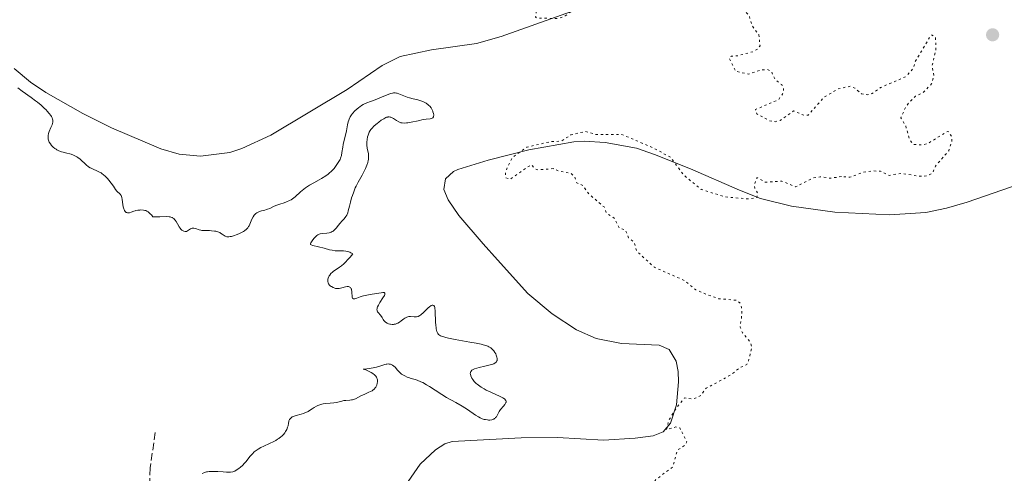
# Model space of a CAD drawing. Units: metres. Extents: x 629024 to 632507, y 4669472 to 4671848.
# Drawn here: x 631625 to 631857, y 4670525 to 4670632 of the extents above; entities that cross this region are included whole.
import ezdxf

# ---------------------------------------------------------------- set-up
doc = ezdxf.new("R2010")
doc.units = ezdxf.units.M
doc.header["$MEASUREMENT"] = 0
doc.linetypes.add('DGN Style 3', pattern=[2.435891, 1.739922, -0.695969])
doc.linetypes.add('DGN Style 5', pattern=[1.217945, 0.521977, -0.695969])
for name, color, linetype, lineweight in [('Barranco lineal', 142, 'DGN Style 3', 13), ('Curva de nivel auxiliar', 30, 'DGN Style 5', 0), ('Curva de nivel intermedia', 30, 'Continuous', 0), ('Línea de cambio de uso (parcela vista)', 92, 'Continuous', 0), ('Punto acotado terreno (símbolo)', 7, 'Continuous', 0)]:
    doc.layers.add(name, color=color, linetype=linetype, lineweight=lineweight)

# ---------------------------------------------------------------- blocks, each defined once
blk = doc.blocks.new('5PATER')
at = {"layer": 'Punto acotado terreno (símbolo)', "linetype": 'Continuous', "lineweight": 0}
h = blk.add_hatch(color=51, dxfattribs=at)
edge = h.paths.add_edge_path()
edge.add_ellipse((0, 0), major_axis=(-0.11, -0.111), ratio=0.999422, start_angle=0, end_angle=360)

msp = doc.modelspace()

# ---------------------------------------------------------------- linework, layer by layer
at = {"layer": 'Barranco lineal', "color": 142, "linetype": 'DGN Style 3', "lineweight": 13}
msp.add_polyline3d([(631657.19, 4670534.59, 333.69), (631655.97, 4670526.31, 333.69), (631655.71, 4670511.82, 333.79)], dxfattribs=at)
at = {"layer": 'Curva de nivel auxiliar', "color": 30, "linetype": 'DGN Style 5', "lineweight": 0, "elevation": 337.5, "flags": 128}
for points in [[(631723.9, 4670658.95), (631727.12, 4670654.53), (631726.94, 4670651.49), (631727.24, 4670650.27), (631729.43, 4670648.9), (631730.28, 4670647.36), (631732.51, 4670647.54), (631735.3, 4670646.42), (631742.52, 4670645.53), (631747.97, 4670643.96), (631748.74, 4670643.41), (631749.48, 4670640.53), (631749.46, 4670639.48), (631748.66, 4670637.51), (631746.73, 4670634.46), (631746.48, 4670632.2), (631746.81, 4670631.91), (631751.87, 4670631.89), (631753.45, 4670632.5), (631756.45, 4670634.68), (631761.2, 4670636.36), (631763.5, 4670636.39), (631766.09, 4670637.22), (631769.55, 4670637.35), (631772.65, 4670638.48), (631779.58, 4670638.33), (631782.94, 4670637.05), (631785.77, 4670636.46), (631791.44, 4670633.94), (631795.03, 4670634.1), (631796.59, 4670632.64), (631797.26, 4670630.24), (631798.9, 4670628), (631799.19, 4670625.46), (631798.63, 4670624.73), (631797.49, 4670624.05), (631794.02, 4670623.12), (631792.39, 4670622.98), (631791.9, 4670622.54), (631793.44, 4670619.48), (631796.38, 4670618.79), (631799.4, 4670619.77), (631800.91, 4670619.87), (631801.83, 4670619.46), (631802.76, 4670617.45), (631804.3, 4670616.32), (631804.71, 4670615.38), (631804.69, 4670614.46), (631803.55, 4670612.82), (631798.1, 4670610.49), (631798.41, 4670609.46), (631801.41, 4670607.86), (631802.71, 4670607.61), (631803.88, 4670607.89), (631807.05, 4670610.15), (631809.53, 4670609.13), (631810.47, 4670609.15), (631814.18, 4670613.35), (631817.56, 4670615.34), (631820.38, 4670615.95), (631821.46, 4670615.5), (631823.02, 4670614.15), (631824.45, 4670613.92), (631825.47, 4670614.22), (631827.46, 4670615.62), (631833.45, 4670618.22), (631835.23, 4670620.24), (631835.62, 4670621.74), (631839.04, 4670627.49), (631839.46, 4670628.03), (631840.41, 4670627.44), (631840.45, 4670624.49), (631839.58, 4670620.75), (631839.99, 4670618.51), (631839.45, 4670616.49), (631837.45, 4670614.48), (631835.67, 4670613.6), (631834.29, 4670612.26), (631833.4, 4670611.14), (631832.25, 4670608.53), (631833.37, 4670606.64), (631834.33, 4670603.35), (631835.23, 4670602.3), (631837.06, 4670602.18), (631838.46, 4670602.43), (631843.18, 4670605.32), (631843.5, 4670605.27), (631844.14, 4670604.12), (631844.25, 4670603.2), (631843.49, 4670600.8), (631840.39, 4670597.2), (631839.66, 4670595.49), (631838.44, 4670594.88), (631836.41, 4670594.82), (631832.42, 4670595.5), (631829.49, 4670595.02), (631827.46, 4670596), (631825.48, 4670596.06), (631823.38, 4670595.73), (631820.28, 4670594.57), (631818.3, 4670594.73)], [(631818.3, 4670594.73), (631815.6, 4670594.33), (631813.31, 4670594.69), (631811.55, 4670594.36), (631807.53, 4670592.35), (631804.32, 4670593.65), (631800.37, 4670593.41), (631798.45, 4670594.5), (631797.86, 4670592.95), (631797.96, 4670591.97), (631798.69, 4670590.74), (631798.43, 4670589.8), (631796.64, 4670589.45), (631790.93, 4670589.96), (631785.38, 4670591.72), (631781.15, 4670595.17), (631778.21, 4670599.26), (631773.68, 4670601.66), (631766.72, 4670604.63), (631760.71, 4670604.6), (631758.14, 4670605.32), (631754.79, 4670604.52), (631752.47, 4670603.04), (631749.94, 4670602.94), (631744.44, 4670601.66), (631741.1, 4670599.31), (631739.8, 4670596.86), (631739.4, 4670595.53), (631739.45, 4670594.49), (631740.52, 4670594.14), (631745.45, 4670597.52), (631746.47, 4670596.5), (631747.13, 4670596.31), (631750.6, 4670596.59), (631751.93, 4670596.01), (631754.82, 4670595.45), (631755.66, 4670594.71), (631756.19, 4670593.24), (631757.59, 4670592.62), (631759.1, 4670590.53), (631762.56, 4670587.59), (631763.11, 4670586.15), (631764.93, 4670584.98), (631766.16, 4670582.57), (631767.5, 4670582.25), (631768.33, 4670580.36), (631769.61, 4670579.38), (631770.2, 4670577.24), (631774.37, 4670573.42), (631781.53, 4670570.27), (631784.07, 4670568.16), (631786.49, 4670567.11), (631789.46, 4670566.04), (631793.71, 4670565.68), (631794.46, 4670565.06), (631794.84, 4670563.94), (631794.94, 4670562.46), (631794.51, 4670559.34), (631795.06, 4670558.05), (631796.83, 4670555.95), (631797.25, 4670554.59), (631796.4, 4670551.15), (631796.07, 4670550.57), (631794.45, 4670549.84), (631792.44, 4670548.2), (631786.51, 4670544.99), (631785.25, 4670543.32), (631784.45, 4670542.79), (631783.27, 4670542.51), (631781.46, 4670542.74), (631779.69, 4670540.62), (631777.75, 4670537.47), (631777.23, 4670535.28), (631779.39, 4670535.91), (631780.37, 4670535.7), (631782.03, 4670532.39), (631781.6, 4670531.7), (631779.79, 4670530.46), (631778.64, 4670526.5), (631774.71, 4670523.56), (631773.54, 4670521.47), (631772.24, 4670520.45), (631771.85, 4670519.49), (631771.94, 4670518.49), (631773.49, 4670515.16), (631774.85, 4670513.44), (631775.09, 4670511.54), (631776.93, 4670509.48), (631778.39, 4670505.7), (631779.55, 4670505.29), (631781.49, 4670506.28), (631782.14, 4670505.54), (631782.46, 4670504.52), (631782.17, 4670503.51), (631781.05, 4670502.41), (631780.69, 4670501.44), (631781.8, 4670499.41), (631781.86, 4670498.44), (631780.79, 4670496.87), (631780.47, 4670495.48), (631776.46, 4670491.19)]]:
    msp.add_lwpolyline(points, dxfattribs=at)
at = {"layer": 'Curva de nivel intermedia', "color": 30, "linetype": 'Continuous', "lineweight": 0, "elevation": 335, "flags": 128}
for points in [[(631624.9, 4670615.56), (631625.89, 4670614.79), (631628.03, 4670613.27), (631629.04, 4670612.53), (631629.52, 4670612.17), (631630.38, 4670611.47), (631631.13, 4670610.8), (631631.57, 4670610.37), (631631.83, 4670610.1), (631632.29, 4670609.58), (631632.66, 4670609.1), (631632.8, 4670608.87), (631632.97, 4670608.53), (631633.08, 4670608.19), (631633.11, 4670608.01), (631633.13, 4670607.66), (631633.11, 4670607.48), (631633.05, 4670607.19), (631632.95, 4670606.89), (631632.67, 4670606.25), (631632.27, 4670605.33), (631632.11, 4670604.86), (631632.01, 4670604.38), (631632, 4670604.14), (631632.01, 4670603.78), (631632.06, 4670603.54), (631632.2, 4670603.07), (631632.3, 4670602.84), (631632.55, 4670602.41), (631632.85, 4670602.01), (631633.08, 4670601.76), (631633.24, 4670601.61), (631633.58, 4670601.33), (631633.88, 4670601.13), (631634.09, 4670601.01), (631634.51, 4670600.81), (631635.14, 4670600.58), (631635.57, 4670600.46), (631636.38, 4670600.26), (631637.12, 4670600.07), (631637.47, 4670599.97), (631637.98, 4670599.77), (631638.48, 4670599.52), (631638.74, 4670599.36), (631639, 4670599.18), (631639.52, 4670598.78), (631640.96, 4670597.51), (631641.53, 4670597.05), (631641.87, 4670596.82), (631642.1, 4670596.69), (631642.58, 4670596.46), (631643.46, 4670596.1), (631643.94, 4670595.87), (631644.45, 4670595.58), (631644.71, 4670595.41), (631644.97, 4670595.21), (631645.49, 4670594.76), (631645.99, 4670594.26), (631646.31, 4670593.91), (631646.86, 4670593.21), (631647.36, 4670592.48), (631647.88, 4670591.66), (631648.13, 4670591.33), (631648.92, 4670590.57), (631649.14, 4670590.25), (631649.23, 4670590.06), (631649.3, 4670589.84), (631649.42, 4670589.32), (631649.58, 4670588.17), (631649.68, 4670587.62), (631649.79, 4670587.19), (631649.86, 4670587), (631649.98, 4670586.74), (631650.12, 4670586.54), (631650.2, 4670586.45), (631650.38, 4670586.31), (631650.47, 4670586.26), (631650.62, 4670586.22), (631650.79, 4670586.2), (631651.15, 4670586.25), (631651.55, 4670586.37), (631652.12, 4670586.57), (631652.42, 4670586.67), (631652.64, 4670586.73), (631653.09, 4670586.82), (631653.53, 4670586.87), (631653.82, 4670586.88), (631654.39, 4670586.86), (631654.76, 4670586.8), (631654.94, 4670586.75), (631655.23, 4670586.62), (631655.54, 4670586.42), (631655.7, 4670586.28), (631656.06, 4670585.93), (631656.26, 4670585.71), (631656.57, 4670585.31)], [(631700.87, 4670599.68), (631701, 4670600.42), (631701.19, 4670601.6), (631701.31, 4670602.26), (631701.56, 4670603.32), (631701.91, 4670604.78), (631702.06, 4670605.5), (631702.29, 4670606.88), (631702.45, 4670607.55), (631702.59, 4670608), (631702.68, 4670608.23), (631702.85, 4670608.57), (631702.98, 4670608.8), (631703.28, 4670609.25), (631703.51, 4670609.56), (631704.04, 4670610.15), (631704.48, 4670610.57), (631704.97, 4670610.96), (631705.22, 4670611.14), (631705.61, 4670611.4), (631706.01, 4670611.63), (631706.83, 4670612.04), (631707.68, 4670612.38), (631708.8, 4670612.79), (631709.34, 4670613), (631710.49, 4670613.47), (631711.83, 4670614.03), (631712.39, 4670614.22), (631712.88, 4670614.34), (631713.11, 4670614.37), (631713.53, 4670614.38), (631713.81, 4670614.34), (631714, 4670614.3), (631714.4, 4670614.18), (631715.17, 4670613.88), (631716.31, 4670613.41), (631716.88, 4670613.2), (631717.73, 4670612.97), (631718.8, 4670612.72), (631719.33, 4670612.59), (631720.01, 4670612.35), (631720.34, 4670612.2), (631720.81, 4670611.94), (631721.24, 4670611.62), (631721.43, 4670611.45), (631721.61, 4670611.25), (631721.93, 4670610.84), (631722.18, 4670610.4), (631722.32, 4670610.1), (631722.39, 4670609.91), (631722.5, 4670609.56), (631722.55, 4670609.24), (631722.56, 4670609.09), (631722.54, 4670608.9), (631722.49, 4670608.73), (631722.36, 4670608.53), (631722.18, 4670608.42), (631722.05, 4670608.36), (631721.73, 4670608.3), (631720.77, 4670608.19), (631720.12, 4670608.1), (631718.93, 4670607.86), (631717.24, 4670607.49), (631716.48, 4670607.36), (631716.15, 4670607.32), (631715.59, 4670607.29), (631715.12, 4670607.32), (631714.84, 4670607.38), (631714.67, 4670607.43), (631714.34, 4670607.57), (631713.8, 4670607.88), (631713.1, 4670608.34), (631712.77, 4670608.54), (631712.48, 4670608.67), (631712.34, 4670608.71), (631712.11, 4670608.75), (631711.87, 4670608.74), (631711.75, 4670608.72), (631711.47, 4670608.65), (631711.32, 4670608.59), (631711.08, 4670608.47), (631710.81, 4670608.33), (631710.24, 4670607.95), (631709.64, 4670607.51), (631709.25, 4670607.2), (631708.56, 4670606.61), (631708.01, 4670606.06), (631707.76, 4670605.75), (631707.62, 4670605.55), (631707.41, 4670605.14), (631707.22, 4670604.68), (631707.14, 4670604.43), (631707.03, 4670604.03), (631706.9, 4670603.41), (631706.85, 4670602.84), (631706.84, 4670602.55), (631706.85, 4670602.11), (631706.93, 4670601.44), (631707.21, 4670600.07), (631707.25, 4670599.56), (631707.26, 4670599.28)], [(631656.57, 4670585.31), (631657.2, 4670585.27), (631658.27, 4670585.25), (631659.84, 4670585.33), (631660.41, 4670585.31), (631660.67, 4670585.26), (631660.83, 4670585.22), (631661.12, 4670585.1), (631661.26, 4670585.02), (631661.5, 4670584.85), (631661.73, 4670584.65), (631661.86, 4670584.51), (631662.09, 4670584.2), (631662.4, 4670583.65), (631662.77, 4670582.92), (631662.99, 4670582.58), (631663.16, 4670582.39), (631663.42, 4670582.15), (631663.56, 4670582.06), (631663.88, 4670581.89), (631664.19, 4670581.81), (631664.34, 4670581.81), (631664.49, 4670581.84), (631664.76, 4670581.95), (631665.24, 4670582.3), (631665.48, 4670582.46), (631665.6, 4670582.51), (631665.84, 4670582.58), (631666.09, 4670582.6), (631666.26, 4670582.59), (631666.61, 4670582.51), (631667.52, 4670582.21), (631667.9, 4670582.12), (631668.11, 4670582.09), (631668.83, 4670582.05), (631669.89, 4670582.04), (631670.42, 4670582.02), (631671.1, 4670581.94), (631671.42, 4670581.88), (631671.88, 4670581.75), (631672.3, 4670581.56), (631672.49, 4670581.45), (631672.85, 4670581.19), (631673.35, 4670580.85), (631673.63, 4670580.71), (631673.96, 4670580.61), (631674.14, 4670580.59), (631674.45, 4670580.58), (631674.79, 4670580.62), (631675.04, 4670580.66), (631675.57, 4670580.8), (631676.39, 4670581.09), (631676.93, 4670581.33), (631677.27, 4670581.49), (631677.87, 4670581.82), (631678.15, 4670582), (631678.6, 4670582.36), (631678.93, 4670582.72), (631679.1, 4670582.98), (631679.21, 4670583.17), (631679.4, 4670583.59), (631679.88, 4670584.72), (631680.18, 4670585.29), (631680.42, 4670585.64), (631680.55, 4670585.8), (631680.76, 4670586.02), (631681, 4670586.19), (631681.17, 4670586.3), (631681.53, 4670586.47), (631682.1, 4670586.66), (631682.88, 4670586.86), (631683.26, 4670586.96), (631683.53, 4670587.05), (631684.05, 4670587.26), (631685.13, 4670587.75), (631685.75, 4670588), (631686.45, 4670588.24), (631687.47, 4670588.57), (631687.98, 4670588.77), (631688.72, 4670589.1), (631689.07, 4670589.3), (631689.4, 4670589.52), (631690.01, 4670590.01), (631691.28, 4670591.15), (631692.04, 4670591.76), (631692.47, 4670592.07), (631693.42, 4670592.68), (631694.41, 4670593.26), (631695.67, 4670593.98), (631696.23, 4670594.3), (631697.23, 4670594.9), (631697.74, 4670595.26), (631698.03, 4670595.5), (631698.56, 4670596), (631699.15, 4670596.66), (631699.52, 4670597.12), (631700.15, 4670598), (631700.45, 4670598.5), (631700.57, 4670598.73), (631700.71, 4670599.09), (631700.87, 4670599.68)], [(631707.26, 4670599.28), (631707.21, 4670598.77), (631707.17, 4670598.49), (631707.08, 4670598.07), (631706.87, 4670597.39), (631706.58, 4670596.66), (631706.4, 4670596.28), (631705.76, 4670595.08), (631704.8, 4670593.39), (631704.35, 4670592.51), (631704.14, 4670592.07), (631703.78, 4670591.18), (631703.47, 4670590.32), (631703.29, 4670589.77), (631703, 4670588.74), (631702.75, 4670587.74), (631702.49, 4670586.66), (631702.36, 4670586.21), (631702.13, 4670585.64), (631701.94, 4670585.32), (631701.8, 4670585.11), (631701.49, 4670584.73), (631701.08, 4670584.3), (631700.49, 4670583.69), (631700.2, 4670583.34), (631699.62, 4670582.6), (631699.3, 4670582.24), (631698.94, 4670581.93), (631698.73, 4670581.81), (631698.5, 4670581.7), (631698, 4670581.55), (631697.47, 4670581.45), (631696.47, 4670581.34), (631695.93, 4670581.25), (631695.7, 4670581.18), (631695.38, 4670581.05), (631695.08, 4670580.85), (631694.93, 4670580.72), (631694.77, 4670580.57), (631694.46, 4670580.23), (631694.17, 4670579.86), (631694, 4670579.62), (631693.74, 4670579.2), (631693.64, 4670578.98), (631693.65, 4670578.8), (631693.79, 4670578.68), (631694.18, 4670578.55), (631696.83, 4670577.91), (631698.08, 4670577.56), (631698.72, 4670577.42), (631699.39, 4670577.32), (631699.75, 4670577.3), (631701.37, 4670577.27), (631701.95, 4670577.21), (631702.24, 4670577.15), (631702.63, 4670577.05), (631702.83, 4670576.98), (631703.13, 4670576.85), (631703.57, 4670576.6), (631702.91, 4670575.78), (631702.51, 4670575.31), (631701.8, 4670574.56), (631701.49, 4670574.25), (631700.93, 4670573.77), (631700.46, 4670573.42), (631699.68, 4670572.93), (631699.05, 4670572.5), (631698.78, 4670572.28), (631698.44, 4670571.94), (631698.15, 4670571.58), (631698.04, 4670571.4), (631697.94, 4670571.23), (631697.8, 4670570.88), (631697.73, 4670570.62), (631697.7, 4670570.23), (631697.72, 4670569.98), (631697.74, 4670569.86), (631697.8, 4670569.69), (631697.88, 4670569.53), (631698.09, 4670569.25), (631698.36, 4670569), (631698.56, 4670568.87), (631698.96, 4670568.64), (631699.34, 4670568.49), (631699.52, 4670568.44), (631699.82, 4670568.41), (631700.15, 4670568.43), (631700.33, 4670568.45), (631700.96, 4670568.6), (631701.85, 4670568.82), (631702.25, 4670568.88), (631702.56, 4670568.87), (631702.69, 4670568.84), (631702.87, 4670568.76), (631703.02, 4670568.64), (631703.18, 4670568.37), (631703.22, 4670568.26), (631703.27, 4670568.06), (631703.3, 4670567.84), (631703.33, 4670567.34), (631703.38, 4670566.68)], [(631703.38, 4670566.68), (631703.43, 4670566.41), (631703.52, 4670566.19), (631703.71, 4670566.05), (631703.81, 4670566.03), (631704.05, 4670566.05), (631704.5, 4670566.18), (631705.27, 4670566.46), (631705.73, 4670566.61), (631706.09, 4670566.71), (631706.87, 4670566.88), (631707.67, 4670567.02), (631709.15, 4670567.24), (631710.25, 4670567.43), (631710.63, 4670567.48), (631710.9, 4670567.47), (631711, 4670567.44), (631711.09, 4670567.34), (631711.12, 4670567.23), (631711.06, 4670566.98), (631710.97, 4670566.77), (631710.64, 4670566.21), (631709.91, 4670565.12), (631709.56, 4670564.53), (631709.38, 4670564.16), (631709.31, 4670563.98), (631709.25, 4670563.73), (631709.23, 4670563.5), (631709.25, 4670563.36), (631709.32, 4670563.11), (631709.38, 4670562.99), (631709.53, 4670562.77), (631710.08, 4670562.14), (631710.43, 4670561.63), (631710.71, 4670561.17), (631710.86, 4670560.95), (631711.12, 4670560.65), (631711.27, 4670560.52), (631711.61, 4670560.31), (631711.98, 4670560.15), (631712.25, 4670560.07), (631712.42, 4670560.04), (631712.78, 4670560), (631713.13, 4670560.01), (631713.3, 4670560.03), (631713.55, 4670560.09), (631713.93, 4670560.22), (631714.13, 4670560.32), (631714.52, 4670560.56), (631714.94, 4670560.86), (631715.51, 4670561.29), (631715.8, 4670561.49), (631716.24, 4670561.73), (631716.46, 4670561.8), (631716.68, 4670561.85), (631717.11, 4670561.86), (631717.93, 4670561.76), (631718.33, 4670561.75), (631718.53, 4670561.77), (631718.91, 4670561.89), (631719.3, 4670562.1), (631719.56, 4670562.29), (631720.14, 4670562.78), (631720.62, 4670563.24), (631721.27, 4670563.87), (631721.57, 4670564.14), (631721.99, 4670564.44), (631722.17, 4670564.53), (631722.32, 4670564.56), (631722.57, 4670564.46), (631722.73, 4670564.2), (631722.8, 4670563.94), (631722.84, 4670563.75), (631722.89, 4670563.3), (631722.92, 4670562.44), (631722.94, 4670561.2), (631722.96, 4670560.6), (631723.03, 4670559.75), (631723.11, 4670559.24), (631723.17, 4670558.93), (631723.3, 4670558.36), (631723.42, 4670558.03), (631723.5, 4670557.88), (631723.68, 4670557.66), (631723.95, 4670557.45), (631724.13, 4670557.35), (631724.6, 4670557.15), (631724.9, 4670557.05), (631725.42, 4670556.9), (631726.06, 4670556.74), (631727.58, 4670556.44), (631731.01, 4670555.84), (631732.56, 4670555.56), (631733.68, 4670555.33), (631734.15, 4670555.22), (631734.76, 4670555.05), (631735.27, 4670554.86), (631735.49, 4670554.76), (631735.79, 4670554.59), (631735.97, 4670554.47), (631736.3, 4670554.2)], [(631736.3, 4670554.2), (631736.53, 4670553.96), (631736.67, 4670553.8), (631736.92, 4670553.44), (631737.13, 4670553.06), (631737.25, 4670552.81), (631737.41, 4670552.32), (631737.47, 4670551.98), (631737.48, 4670551.82), (631737.45, 4670551.54), (631737.41, 4670551.42), (631737.31, 4670551.24), (631737.23, 4670551.14), (631737, 4670550.95), (631736.7, 4670550.78), (631736.45, 4670550.67), (631735.85, 4670550.48), (631734.53, 4670550.16), (631733.26, 4670549.87), (631732.68, 4670549.71), (631732.17, 4670549.54), (631731.95, 4670549.46), (631731.68, 4670549.32), (631731.54, 4670549.22), (631731.32, 4670549.02), (631731.25, 4670548.91), (631731.16, 4670548.68), (631731.14, 4670548.45), (631731.17, 4670548.28), (631731.27, 4670547.93), (631731.43, 4670547.56), (631731.54, 4670547.36), (631731.72, 4670547.07), (631732.07, 4670546.62), (631732.51, 4670546.16), (631732.77, 4670545.93), (631733.05, 4670545.71), (631733.69, 4670545.27), (631734.39, 4670544.84), (631734.9, 4670544.57), (631735.94, 4670544.06), (631738.18, 4670543.07), (631738.76, 4670542.78), (631738.99, 4670542.64), (631739.18, 4670542.5), (631739.29, 4670542.41), (631739.44, 4670542.23), (631739.49, 4670542.14), (631739.54, 4670541.96), (631739.54, 4670541.77), (631739.5, 4670541.63), (631739.36, 4670541.35), (631739.24, 4670541.17), (631738.95, 4670540.8), (631738.26, 4670539.98), (631737.95, 4670539.55), (631737.27, 4670538.33), (631737.1, 4670538.11), (631737.01, 4670538.01), (631736.85, 4670537.88), (631736.66, 4670537.77), (631736.53, 4670537.71), (631736.23, 4670537.62), (631735.74, 4670537.55), (631735.39, 4670537.54), (631735.15, 4670537.56), (631734.68, 4670537.63), (631734.43, 4670537.69), (631733.92, 4670537.86), (631733.43, 4670538.09), (631733.09, 4670538.27), (631732.39, 4670538.71), (631730.5, 4670540.01), (631729.27, 4670540.8), (631727.79, 4670541.64), (631725.6, 4670542.87), (631724.49, 4670543.54), (631722.89, 4670544.56), (631721.55, 4670545.44), (631720.9, 4670545.83), (631719.99, 4670546.34), (631719.55, 4670546.54), (631718.71, 4670546.87), (631718.19, 4670547.04), (631717.23, 4670547.33), (631716.6, 4670547.53), (631716.3, 4670547.64), (631715.77, 4670547.89), (631715.3, 4670548.16), (631715.03, 4670548.35), (631714.54, 4670548.78), (631714.08, 4670549.29), (631713.52, 4670549.95), (631713.21, 4670550.23), (631712.9, 4670550.44), (631712.73, 4670550.53), (631712.44, 4670550.63), (631712.13, 4670550.69), (631711.96, 4670550.71), (631711.59, 4670550.7), (631711.39, 4670550.68)], [(631711.39, 4670550.68), (631711.07, 4670550.61), (631710.35, 4670550.39), (631709.11, 4670550), (631708.32, 4670549.81), (631707.39, 4670549.65), (631706.87, 4670549.59), (631706.01, 4670549.52), (631706.6, 4670549.3), (631706.96, 4670549.16), (631707.58, 4670548.87), (631707.85, 4670548.73), (631708.3, 4670548.46), (631708.66, 4670548.18), (631708.85, 4670548), (631708.96, 4670547.87), (631709.13, 4670547.62), (631709.24, 4670547.4), (631709.29, 4670547.25), (631709.35, 4670546.95), (631709.36, 4670546.8), (631709.36, 4670546.51), (631709.32, 4670546.22), (631709.18, 4670545.7), (631708.98, 4670545.26), (631708.85, 4670545.07), (631708.61, 4670544.8), (631708.29, 4670544.56), (631708.09, 4670544.43), (631707.36, 4670544.06), (631706.21, 4670543.56), (631705.64, 4670543.29), (631704.17, 4670542.54), (631703.73, 4670542.36), (631703.51, 4670542.3), (631703.29, 4670542.25), (631702.86, 4670542.19), (631701.96, 4670542.15), (631701.49, 4670542.1), (631700.75, 4670541.93), (631699.69, 4670541.66), (631699.13, 4670541.55), (631698.27, 4670541.47), (631697.11, 4670541.4), (631696.57, 4670541.33), (631696.31, 4670541.28), (631695.82, 4670541.13), (631695.35, 4670540.94), (631695.05, 4670540.79), (631694.46, 4670540.45), (631694.01, 4670540.16), (631693.39, 4670539.77), (631693.07, 4670539.58), (631692.56, 4670539.32), (631692.28, 4670539.21), (631692, 4670539.1), (631691.41, 4670538.92), (631690.27, 4670538.62), (631689.77, 4670538.46), (631689.36, 4670538.27), (631689.19, 4670538.17), (631688.91, 4670537.94), (631688.77, 4670537.76), (631688.69, 4670537.63), (631688.57, 4670537.35), (631688.52, 4670537.17), (631688.45, 4670536.78), (631688.35, 4670536.19), (631688.26, 4670535.86), (631688.05, 4670535.34), (631687.76, 4670534.83), (631687.58, 4670534.57), (631687.26, 4670534.17), (631686.87, 4670533.78), (631686.65, 4670533.58), (631686.17, 4670533.2), (631685.91, 4670533.02), (631685.48, 4670532.75), (631685.02, 4670532.49), (631684.02, 4670532.02), (631682.64, 4670531.39), (631681.98, 4670531.07), (631681.36, 4670530.72), (631681.07, 4670530.54), (631680.67, 4670530.25), (631680.43, 4670530.05), (631679.99, 4670529.63), (631679.41, 4670528.98), (631678.73, 4670528.11), (631678.41, 4670527.71), (631678.16, 4670527.42), (631677.66, 4670526.89), (631677.16, 4670526.44), (631676.83, 4670526.18), (631676.21, 4670525.76), (631675.84, 4670525.56), (631675.65, 4670525.49), (631675.36, 4670525.4), (631674.87, 4670525.32), (631674.59, 4670525.31), (631673.93, 4670525.32)], [(631673.93, 4670525.32), (631673.12, 4670525.37), (631671.87, 4670525.46), (631671.23, 4670525.49), (631670.3, 4670525.49), (631669.87, 4670525.46), (631669.47, 4670525.41), (631669.22, 4670525.36), (631668.77, 4670525.23), (631668.56, 4670525.15), (631668.18, 4670524.95)]]:
    msp.add_lwpolyline(points, dxfattribs=at)
at = {"layer": 'Línea de cambio de uso (parcela vista)', "color": 92, "linetype": 'Continuous', "lineweight": 0}
for points in [[(631764.12, 4670636.9, 337.38), (631738.38, 4670627.63, 337.36), (631732.63, 4670625.98, 337.21), (631722.02, 4670624.52, 336.6), (631714.69, 4670622.91, 336.71), (631710.44, 4670620.81, 336.59), (631702.23, 4670615.16, 336.61), (631684.33, 4670604.43, 336.34), (631677.49, 4670601.33, 336.61), (631674.7, 4670600.42, 336.56), (631667.77, 4670599.52, 336.24), (631662.79, 4670600.03, 336.13), (631658.47, 4670601.24, 336.19), (631646.89, 4670606.16, 335.82), (631640.19, 4670609.51, 335.75), (631631.52, 4670614.48, 335.87), (631627.92, 4670616.9, 335.65), (631624.06, 4670620.14, 335.55)], [(631779.55, 4670541.09, 337.48), (631780.05, 4670546.53, 337.19), (631779.95, 4670548.97, 337.17), (631779.45, 4670551.39, 337.02), (631777.82, 4670554.11, 336.91), (631775.52, 4670555.11, 336.85), (631766.64, 4670555.54, 336.55), (631760.69, 4670556.71, 336.62), (631756.1, 4670558.72, 336.47), (631750.39, 4670562.5, 336.31), (631744.64, 4670567.27, 336.57), (631737.56, 4670575.2, 337.3), (631734.2, 4670578.9, 336.99), (631728.48, 4670585.61, 336.59), (631725.96, 4670589.25, 336.37), (631724.94, 4670591.71, 336.36), (631725.34, 4670594.23, 336.41), (631727.21, 4670595.94, 336.43), (631728.2, 4670596.38, 336.45), (631735.34, 4670598.57, 337.03), (631744.88, 4670600.98, 337.43), (631755.43, 4670602.89, 337.64), (631757.92, 4670603.05, 337.73), (631762.79, 4670602.76, 337.71), (631770.17, 4670601.41, 337.69), (631774.38, 4670599.93, 337.64), (631782.88, 4670596.53, 337.32), (631794.33, 4670591.52, 337.27), (631799.27, 4670589.6, 337.59), (631806.53, 4670587.74, 337.83), (631816.77, 4670586.34, 338.25), (631829.6, 4670585.76, 338.49), (631838.12, 4670586.33, 338.45), (631842.98, 4670587.3, 338.75), (631847.8, 4670588.69, 338.74), (631862.06, 4670593.67, 339.19)], [(631716.57, 4670523.1, 336.83), (631719.4, 4670527.21, 336.92), (631723.01, 4670530.57, 336.83), (631725.17, 4670531.98, 336.77), (631726.92, 4670532.48, 336.62), (631743.08, 4670533.33, 336.16), (631751.62, 4670533.42, 336.3), (631762.41, 4670532.82, 336.92), (631769.88, 4670533.31, 337.25), (631774.05, 4670533.86, 337.25), (631776.42, 4670534.8, 337.31), (631778.19, 4670536.83, 337.42), (631779.55, 4670541.09, 337.48)]]:
    msp.add_polyline3d(points, dxfattribs=at)

# ---------------------------------------------------------------- block references
at = {"layer": 'Punto acotado terreno (símbolo)', "color": 7, "linetype": 'Continuous', "lineweight": 0, "xscale": 10, "yscale": 10, "zscale": 10}
msp.add_blockref('5PATER', (631853.79, 4670628.03, 338.65), dxfattribs=at)

doc.saveas('drawing.dxf')
